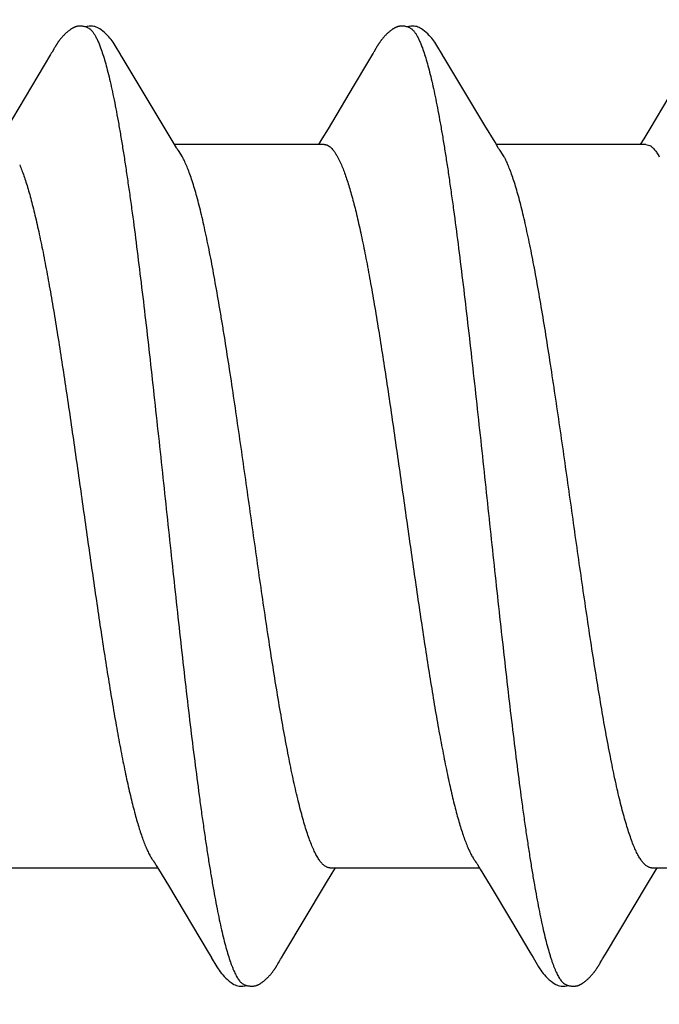
# Model space of a CAD drawing. Units: inches. Extents: x 62.1 to 74.1, y 288.8 to 299.1.
# Drawn here: x 71.2 to 71.4, y 295.5 to 295.7 of the extents above; entities that cross this region are included whole.
import ezdxf

# ---------------------------------------------------------------- set-up
doc = ezdxf.new("R2010")
doc.units = ezdxf.units.IN
doc.header["$MEASUREMENT"] = 0
doc.layers.add('DIMENSION', color=9, linetype='Continuous', lineweight=0)
doc.layers.add('SCREW', color=9, linetype='Continuous', lineweight=0)
doc.layers.add('Fastener', color=9, linetype='Continuous')

# ---------------------------------------------------------------- blocks, each defined once
blk = doc.blocks.new('#12-14 x 2.00 HWH Steel Fastener')
at = {"layer": 'Fastener', "linetype": 'Continuous'}
for p, q in [((0.71979, 0.10064), (0.7197, 0.1005)), ((0.71985, 0.10075), (0.71979, 0.10064)), ((0.72015, 0.10128), (0.71985, 0.10075)), ((0.72026, 0.10147), (0.72015, 0.10128)), ((0.72035, 0.10164), (0.72026, 0.10147)), ((0.72045, 0.1018), (0.72035, 0.10164)), ((0.79111, 0.10051), (0.79097, 0.10028)), ((0.79119, 0.10066), (0.79111, 0.10051)), ((0.79126, 0.10076), (0.79119, 0.10066)), ((0.79156, 0.1013), (0.79126, 0.10076)), ((0.79167, 0.10149), (0.79156, 0.1013)), ((0.79177, 0.10167), (0.79167, 0.10149)), ((0.79187, 0.10183), (0.79177, 0.10167)), ((0.71955, 0.10025), (0.70968, 0.08368)), ((0.7197, 0.1005), (0.71955, 0.10025)), ((0.73565, 0.09926), (0.73506, 0.10024)), ((0.74451, 0.08446), (0.73565, 0.09926)), ((0.79012, 0.09885), (0.78671, 0.0931)), ((0.79054, 0.09956), (0.79012, 0.09885)), ((0.79097, 0.10028), (0.79054, 0.09956)), ((0.80706, 0.09926), (0.80646, 0.10024)), ((0.81591, 0.08445), (0.80706, 0.09926)), ((0.78671, 0.0931), (0.78111, 0.08373)), ((0.85817, 0.0932), (0.85252, 0.08375)), ((0.74676, 0.08075), (0.74451, 0.08446)), ((0.78111, 0.08373), (0.77976, 0.08151)), ((0.81816, 0.08074), (0.81591, 0.08445)), ((0.85252, 0.08375), (0.85117, 0.08151)), ((0.77976, 0.08151), (0.779, 0.08025)), ((0.85117, 0.08151), (0.8504, 0.08025)), ((0.74749, 0.07953), (0.74676, 0.08075)), ((0.78024, 0.08025), (0.74705, 0.08025)), ((0.74879, 0.07752), (0.7479, 0.0789)), ((0.81889, 0.07952), (0.81816, 0.08074)), ((0.85164, 0.08025), (0.81845, 0.08025)), ((0.82019, 0.07752), (0.8193, 0.0789)), ((0.85164, 0.08025), (0.85251, 0.08002)), ((0.78322, 0.07752), (0.78408, 0.07572)), ((0.71011, -0.08025), (0.7433, -0.08025)), ((0.74299, -0.07972), (0.74347, -0.08053)), ((0.74347, -0.08053), (0.74569, -0.0842)), ((0.78151, -0.08025), (0.8147, -0.08025)), ((0.78204, -0.08143), (0.78275, -0.08025)), ((0.81427, -0.07952), (0.81487, -0.08053)), ((0.81487, -0.08053), (0.8171, -0.0842)), ((0.85291, -0.08025), (0.8861, -0.08025)), ((0.85347, -0.08139), (0.85415, -0.08025)), ((0.78057, -0.08386), (0.78204, -0.08143)), ((0.852, -0.08381), (0.85347, -0.08139)), ((0.74569, -0.0842), (0.75449, -0.09898)), ((0.77128, -0.09939), (0.78057, -0.08386)), ((0.8171, -0.0842), (0.82181, -0.09209)), ((0.84266, -0.09942), (0.852, -0.08381)), ((0.82181, -0.09209), (0.8259, -0.09899)), ((0.75449, -0.09898), (0.75522, -0.10019)), ((0.77059, -0.10052), (0.77077, -0.10022)), ((0.77077, -0.10022), (0.77128, -0.09939)), ((0.8259, -0.09899), (0.82662, -0.10019)), ((0.84203, -0.10046), (0.84266, -0.09942)), ((0.76989, -0.10172), (0.77, -0.10155)), ((0.77, -0.10155), (0.77011, -0.10135)), ((0.77011, -0.10135), (0.77042, -0.1008)), ((0.77042, -0.1008), (0.77049, -0.10069)), ((0.77049, -0.10069), (0.77059, -0.10052)), ((0.84128, -0.10175), (0.84139, -0.10157)), ((0.84139, -0.10157), (0.8415, -0.10137)), ((0.8415, -0.10137), (0.84183, -0.10079))]:
    blk.add_line(p, q, dxfattribs=at)
for points in [[(0.72583, 0.10651), (0.72573, 0.10651), (0.72564, 0.1065), (0.72556, 0.10648), (0.72547, 0.10647), (0.72539, 0.10645), (0.72531, 0.10643), (0.72523, 0.10641), (0.72515, 0.10639), (0.72507, 0.10636), (0.72499, 0.10634), (0.72491, 0.10631), (0.72483, 0.10628), (0.72476, 0.10624), (0.72468, 0.10621), (0.7246, 0.10617), (0.72453, 0.10613), (0.72445, 0.10609), (0.72437, 0.10605), (0.72429, 0.106), (0.72421, 0.10596), (0.72413, 0.10591), (0.72405, 0.10585), (0.72397, 0.10579), (0.72388, 0.10573), (0.72378, 0.10566), (0.72368, 0.10558), (0.72357, 0.1055), (0.72345, 0.1054), (0.72334, 0.10531), (0.72322, 0.10521), (0.72312, 0.10512), (0.72301, 0.10502), (0.7229, 0.10493), (0.7228, 0.10483), (0.72271, 0.10474), (0.72261, 0.10464), (0.72252, 0.10455), (0.72243, 0.10446), (0.72234, 0.10437), (0.72226, 0.10428), (0.72218, 0.10419), (0.7221, 0.1041), (0.72202, 0.10401), (0.72195, 0.10393), (0.72188, 0.10384), (0.72181, 0.10375), (0.72174, 0.10367), (0.72167, 0.10358), (0.7216, 0.1035), (0.72154, 0.10342), (0.72147, 0.10333), (0.72141, 0.10325), (0.72135, 0.10317), (0.72129, 0.10309), (0.72123, 0.10301), (0.72118, 0.10293), (0.72112, 0.10285), (0.72107, 0.10277), (0.72102, 0.1027), (0.72097, 0.10262), (0.72092, 0.10255), (0.72087, 0.10247), (0.72082, 0.1024), (0.72077, 0.10233), (0.72073, 0.10225), (0.72068, 0.10218), (0.72064, 0.10211), (0.72059, 0.10203), (0.72054, 0.10196), (0.72045, 0.1018)], [(0.72783, 0.10617), (0.72775, 0.1062), (0.72767, 0.10624), (0.72758, 0.10627), (0.72748, 0.10631), (0.72737, 0.10634), (0.72726, 0.10637), (0.72714, 0.1064), (0.72701, 0.10643), (0.72688, 0.10645), (0.72675, 0.10647), (0.72662, 0.10649), (0.7265, 0.10651), (0.72637, 0.10652), (0.72625, 0.10652), (0.72614, 0.10652), (0.72603, 0.10652), (0.72592, 0.10652), (0.72583, 0.10651)], [(0.7299, 0.10621), (0.72964, 0.10632), (0.72938, 0.10641), (0.72911, 0.10647), (0.72882, 0.10651), (0.72849, 0.10653), (0.7281, 0.10651), (0.72767, 0.10645), (0.72729, 0.10636)], [(0.73509, 0.10019), (0.73387, 0.10225), (0.73363, 0.10263), (0.73342, 0.10293), (0.7332, 0.10323), (0.73296, 0.10354), (0.73271, 0.10385), (0.73244, 0.10416), (0.73215, 0.10447), (0.73183, 0.10479), (0.73149, 0.10511), (0.73111, 0.10542), (0.73074, 0.10571), (0.73044, 0.10592), (0.73016, 0.10608), (0.7299, 0.10621)], [(0.79721, 0.10651), (0.79712, 0.1065), (0.79703, 0.10649), (0.79694, 0.10648), (0.79686, 0.10646), (0.79678, 0.10645), (0.79669, 0.10643), (0.79661, 0.10641), (0.79653, 0.10638), (0.79645, 0.10636), (0.79638, 0.10633), (0.7963, 0.1063), (0.79622, 0.10627), (0.79614, 0.10624), (0.79607, 0.1062), (0.79599, 0.10617), (0.79591, 0.10613), (0.79583, 0.10609), (0.79576, 0.10604), (0.79568, 0.106), (0.7956, 0.10595), (0.79552, 0.1059), (0.79544, 0.10584), (0.79535, 0.10578), (0.79526, 0.10572), (0.79517, 0.10565), (0.79506, 0.10557), (0.79495, 0.10548), (0.79483, 0.10539), (0.79472, 0.10529), (0.79461, 0.1052), (0.7945, 0.1051), (0.79439, 0.10501), (0.79429, 0.10491), (0.79419, 0.10482), (0.79409, 0.10472), (0.794, 0.10463), (0.79391, 0.10454), (0.79382, 0.10444), (0.79373, 0.10435), (0.79365, 0.10426), (0.79357, 0.10418), (0.79349, 0.10409), (0.79341, 0.104), (0.79334, 0.10391), (0.79327, 0.10383), (0.7932, 0.10374), (0.79313, 0.10366), (0.79306, 0.10357), (0.79299, 0.10349), (0.79293, 0.1034), (0.79286, 0.10332), (0.7928, 0.10324), (0.79274, 0.10316), (0.79268, 0.10307), (0.79262, 0.10299), (0.79257, 0.10291), (0.79251, 0.10283), (0.79246, 0.10275), (0.7924, 0.10267), (0.79235, 0.1026), (0.7923, 0.10252), (0.79225, 0.10244), (0.7922, 0.10237), (0.79215, 0.10229), (0.79211, 0.10222), (0.79206, 0.10214), (0.79201, 0.10207), (0.79197, 0.10199), (0.79187, 0.10183)], [(0.79923, 0.10617), (0.79915, 0.10621), (0.79906, 0.10624), (0.79897, 0.10627), (0.79887, 0.10631), (0.79876, 0.10634), (0.79865, 0.10637), (0.79852, 0.1064), (0.7984, 0.10643), (0.79827, 0.10646), (0.79814, 0.10648), (0.79801, 0.10649), (0.79788, 0.10651), (0.79776, 0.10652), (0.79764, 0.10652), (0.79752, 0.10652), (0.79741, 0.10652), (0.79731, 0.10652), (0.79721, 0.10651)], [(0.8013, 0.10621), (0.80104, 0.10632), (0.80078, 0.10641), (0.8005, 0.10647), (0.80022, 0.10651), (0.79989, 0.10653), (0.7995, 0.10651), (0.79907, 0.10645), (0.79869, 0.10636)], [(0.80649, 0.10019), (0.80528, 0.10225), (0.80503, 0.10263), (0.80482, 0.10293), (0.8046, 0.10323), (0.80436, 0.10354), (0.80411, 0.10385), (0.80384, 0.10416), (0.80355, 0.10447), (0.80323, 0.10479), (0.80289, 0.10511), (0.80251, 0.10542), (0.80214, 0.10571), (0.80183, 0.10592), (0.80156, 0.10608), (0.8013, 0.10621)], [(0.7479, 0.0789), (0.74787, 0.07893), (0.74785, 0.07897), (0.74782, 0.079), (0.74779, 0.07904), (0.74776, 0.07909), (0.74773, 0.07914), (0.74768, 0.07921), (0.74763, 0.07929), (0.74757, 0.07939), (0.74749, 0.07953)], [(0.8193, 0.0789), (0.81927, 0.07893), (0.81925, 0.07897), (0.81922, 0.079), (0.81919, 0.07904), (0.81916, 0.07909), (0.81913, 0.07914), (0.81909, 0.07921), (0.81904, 0.07929), (0.81897, 0.07939), (0.81889, 0.07952)], [(0.74246, -0.07891), (0.74247, -0.07892), (0.7425, -0.07895), (0.74252, -0.07899), (0.74255, -0.07903), (0.74258, -0.07907), (0.74262, -0.07913), (0.74266, -0.07919), (0.74271, -0.07927), (0.74278, -0.07938), (0.74286, -0.07952), (0.74299, -0.07972)], [(0.81386, -0.07891), (0.81387, -0.07892), (0.8139, -0.07895), (0.81392, -0.07899), (0.81395, -0.07903), (0.81398, -0.07908), (0.81402, -0.07913), (0.81406, -0.07919), (0.81411, -0.07927), (0.81418, -0.07938), (0.81427, -0.07952)], [(0.7552, -0.10016), (0.75643, -0.10226), (0.75669, -0.10265), (0.75693, -0.103), (0.75718, -0.10335), (0.75745, -0.10369), (0.75774, -0.10403), (0.75805, -0.10438), (0.7584, -0.10473), (0.75878, -0.10508), (0.7592, -0.10544), (0.75959, -0.10574), (0.75992, -0.10596), (0.76022, -0.10613)], [(0.8266, -0.10016), (0.82783, -0.10226), (0.82809, -0.10266), (0.82833, -0.103), (0.82858, -0.10335), (0.82886, -0.10369), (0.82914, -0.10404), (0.82946, -0.10438), (0.8298, -0.10473), (0.83018, -0.10509), (0.8306, -0.10544), (0.831, -0.10574), (0.83132, -0.10596), (0.83162, -0.10613)], [(0.84183, -0.10079), (0.84186, -0.10073), (0.8419, -0.10066), (0.84196, -0.10058), (0.84203, -0.10046)], [(0.7644, -0.10652), (0.7645, -0.10652), (0.76459, -0.10651), (0.76468, -0.10649), (0.76477, -0.10648), (0.76486, -0.10646), (0.76495, -0.10644), (0.76503, -0.10642), (0.76512, -0.1064), (0.7652, -0.10637), (0.76529, -0.10634), (0.76537, -0.10631), (0.76545, -0.10628), (0.76553, -0.10624), (0.76561, -0.10621), (0.7657, -0.10617), (0.76578, -0.10613), (0.76586, -0.10608), (0.76594, -0.10604), (0.76603, -0.10599), (0.76611, -0.10593), (0.7662, -0.10588), (0.76629, -0.10582), (0.76638, -0.10575), (0.76648, -0.10568), (0.76659, -0.1056), (0.76671, -0.10551), (0.76683, -0.10541), (0.76695, -0.10531), (0.76706, -0.10521), (0.76718, -0.10511), (0.76729, -0.10501), (0.7674, -0.10492), (0.7675, -0.10482), (0.7676, -0.10472), (0.7677, -0.10462), (0.7678, -0.10452), (0.76789, -0.10443), (0.76798, -0.10433), (0.76807, -0.10424), (0.76815, -0.10415), (0.76823, -0.10406), (0.76831, -0.10396), (0.76839, -0.10387), (0.76847, -0.10378), (0.76854, -0.10369), (0.76861, -0.1036), (0.76868, -0.10351), (0.76875, -0.10343), (0.76882, -0.10334), (0.76888, -0.10325), (0.76895, -0.10316), (0.76901, -0.10308), (0.76907, -0.10299), (0.76913, -0.10291), (0.76919, -0.10283), (0.76924, -0.10275), (0.7693, -0.10267), (0.76935, -0.10259), (0.7694, -0.10251), (0.76945, -0.10244), (0.7695, -0.10236), (0.76955, -0.10228), (0.7696, -0.10221), (0.76965, -0.10213), (0.7697, -0.10205), (0.76975, -0.10197), (0.76979, -0.10189), (0.76989, -0.10172)], [(0.83588, -0.10652), (0.83596, -0.10651), (0.83605, -0.1065), (0.83613, -0.10649), (0.83621, -0.10647), (0.83629, -0.10646), (0.83637, -0.10644), (0.83645, -0.10642), (0.83652, -0.1064), (0.8366, -0.10637), (0.83667, -0.10635), (0.83675, -0.10632), (0.83682, -0.10629), (0.8369, -0.10626), (0.83697, -0.10623), (0.83704, -0.10619), (0.83712, -0.10616), (0.83719, -0.10612), (0.83727, -0.10608), (0.83734, -0.10604), (0.83742, -0.10599), (0.83749, -0.10595), (0.83757, -0.1059), (0.83765, -0.10585), (0.83773, -0.10579), (0.83782, -0.10573), (0.83791, -0.10566), (0.83801, -0.10558), (0.83812, -0.1055), (0.83823, -0.10541), (0.83834, -0.10532), (0.83844, -0.10523), (0.83854, -0.10514), (0.83865, -0.10505), (0.83874, -0.10497), (0.83884, -0.10488), (0.83893, -0.10479), (0.83902, -0.1047), (0.83911, -0.10461), (0.8392, -0.10452), (0.83928, -0.10444), (0.83937, -0.10435), (0.83945, -0.10426), (0.83952, -0.10418), (0.8396, -0.1041), (0.83967, -0.10401), (0.83974, -0.10393), (0.83981, -0.10385), (0.83988, -0.10376), (0.83995, -0.10368), (0.84002, -0.1036), (0.84008, -0.10352), (0.84015, -0.10343), (0.84021, -0.10335), (0.84027, -0.10327), (0.84033, -0.10319), (0.84039, -0.10311), (0.84045, -0.10303), (0.8405, -0.10295), (0.84056, -0.10287), (0.84061, -0.10279), (0.84067, -0.10271), (0.84072, -0.10263), (0.84077, -0.10256), (0.84083, -0.10248), (0.84088, -0.1024), (0.84093, -0.10232), (0.84098, -0.10225), (0.84102, -0.10217), (0.84107, -0.10209), (0.84112, -0.10201), (0.84118, -0.10192), (0.84128, -0.10175)], [(0.76022, -0.10613), (0.76051, -0.10627), (0.7608, -0.10637), (0.7611, -0.10645), (0.76142, -0.1065), (0.76179, -0.10652), (0.76223, -0.1065), (0.7627, -0.10643), (0.76298, -0.10636)], [(0.76245, -0.10617), (0.76254, -0.10621), (0.76263, -0.10625), (0.76273, -0.10628), (0.76284, -0.10632), (0.76297, -0.10636), (0.7631, -0.10639), (0.76324, -0.10642), (0.76338, -0.10645), (0.76352, -0.10647), (0.76366, -0.10649), (0.7638, -0.10651), (0.76393, -0.10652), (0.76406, -0.10653), (0.76418, -0.10653), (0.76429, -0.10653), (0.7644, -0.10652)], [(0.83162, -0.10613), (0.83191, -0.10627), (0.8322, -0.10637), (0.8325, -0.10645), (0.83282, -0.1065), (0.83318, -0.10652), (0.83362, -0.1065), (0.83409, -0.10643), (0.83438, -0.10636)], [(0.83385, -0.10617), (0.83389, -0.10619), (0.83397, -0.10622), (0.83406, -0.10626), (0.83416, -0.10629), (0.83426, -0.10632), (0.83437, -0.10636), (0.83449, -0.10639), (0.83462, -0.10642), (0.83474, -0.10644), (0.83487, -0.10647), (0.835, -0.10649), (0.83513, -0.1065), (0.83525, -0.10651), (0.83537, -0.10652), (0.83548, -0.10653), (0.83559, -0.10653), (0.83569, -0.10653), (0.83579, -0.10652), (0.83588, -0.10652)]]:
    blk.add_lwpolyline(points, dxfattribs=at)
for centre, radius, end in [((0.73478, 0.06985), 0.01597, 28.6751), ((0.8062, 0.06987), 0.01594, 28.6769)]:
    blk.add_arc(centre, radius, 27.6458, end, dxfattribs=at)
for points, knots in [([(0.72783, 0.10617), (0.72796, 0.10611), (0.72814, 0.106), (0.72837, 0.10582), (0.72854, 0.10565), (0.72872, 0.10546), (0.72889, 0.10524), (0.72907, 0.10499), (0.72931, 0.10462), (0.72961, 0.1041), (0.72996, 0.10339), (0.73031, 0.10258), (0.73053, 0.102), (0.73064, 0.1017)], [0, 0, 0, 0, 0.075933, 0.117929, 0.163016, 0.211443, 0.26341, 0.319073, 0.378556, 0.509322, 0.656281, 0.819773, 1, 1, 1, 1]), ([(0.79923, 0.10617), (0.79936, 0.10611), (0.79954, 0.106), (0.79977, 0.10582), (0.79994, 0.10565), (0.80012, 0.10545), (0.8003, 0.10523), (0.80047, 0.10499), (0.80071, 0.10462), (0.80101, 0.10409), (0.80136, 0.10338), (0.80171, 0.10257), (0.80193, 0.102), (0.80204, 0.1017)], [0, 0, 0, 0, 0.076429, 0.118672, 0.163998, 0.212645, 0.2648, 0.320611, 0.380191, 0.510984, 0.657711, 0.820665, 1, 1, 1, 1]), ([(0.73064, 0.1017), (0.73082, 0.10122), (0.73116, 0.1002), (0.73166, 0.09857), (0.73215, 0.09674), (0.73265, 0.09471), (0.73315, 0.09249), (0.73365, 0.09009), (0.73415, 0.0875), (0.73466, 0.08474), (0.73516, 0.08181), (0.73566, 0.07873), (0.73616, 0.07551), (0.73666, 0.07215), (0.73716, 0.06867), (0.73783, 0.06379), (0.73866, 0.05742), (0.73964, 0.04947), (0.74063, 0.04112), (0.74162, 0.03242), (0.74261, 0.02346), (0.7436, 0.01433), (0.74459, 0.00511), (0.74558, -0.00412), (0.74656, -0.01331), (0.74755, -0.0224), (0.74853, -0.03133), (0.74952, -0.04002), (0.7505, -0.04841), (0.75149, -0.05644), (0.75232, -0.06287), (0.75299, -0.06778), (0.75349, -0.07129), (0.75399, -0.07467), (0.75448, -0.07791), (0.75498, -0.081), (0.75548, -0.08393), (0.75597, -0.0867), (0.75647, -0.0893), (0.75696, -0.09172), (0.75745, -0.09396), (0.75794, -0.09603), (0.75844, -0.09791), (0.75893, -0.09961), (0.75935, -0.10091), (0.75969, -0.10185), (0.75994, -0.10249), (0.76019, -0.10309), (0.76043, -0.10363), (0.76068, -0.10412), (0.76093, -0.10457), (0.76118, -0.10496), (0.76143, -0.10531), (0.76168, -0.1056), (0.762, -0.10591), (0.76227, -0.10609), (0.76245, -0.10617)], [0, 0, 0, 0, 0.007198, 0.015285, 0.024268, 0.034153, 0.044928, 0.056574, 0.069067, 0.08238, 0.096463, 0.111266, 0.126739, 0.142839, 0.159527, 0.176765, 0.212789, 0.2508, 0.290688, 0.332288, 0.37518, 0.418839, 0.462846, 0.506889, 0.550777, 0.594223, 0.636867, 0.678416, 0.718569, 0.756959, 0.793322, 0.810697, 0.827497, 0.843683, 0.859215, 0.874055, 0.888162, 0.901499, 0.91403, 0.925738, 0.936622, 0.946677, 0.955902, 0.96429, 0.97184, 0.9753, 0.978551, 0.98159, 0.98442, 0.987042, 0.989456, 0.991667, 0.993681, 0.995507, 0.997157, 1, 1, 1, 1]), ([(0.80204, 0.1017), (0.80222, 0.10122), (0.80256, 0.10021), (0.80305, 0.09858), (0.80354, 0.09677), (0.80403, 0.09477), (0.80453, 0.0926), (0.80502, 0.09025), (0.80551, 0.08773), (0.806, 0.08504), (0.8065, 0.08218), (0.80699, 0.07917), (0.80749, 0.07601), (0.80798, 0.07271), (0.80847, 0.06926), (0.80915, 0.06441), (0.80998, 0.05804), (0.81098, 0.05003), (0.81197, 0.04159), (0.81298, 0.0328), (0.81398, 0.02375), (0.81498, 0.01455), (0.81597, 0.0053), (0.81696, -0.00395), (0.81794, -0.01314), (0.81893, -0.02226), (0.81992, -0.03124), (0.82092, -0.04001), (0.82191, -0.04847), (0.8229, -0.05654), (0.82374, -0.06298), (0.82441, -0.06789), (0.8249, -0.07139), (0.8254, -0.07475), (0.82589, -0.07797), (0.82639, -0.08104), (0.82688, -0.08395), (0.82737, -0.08671), (0.82787, -0.08931), (0.82836, -0.09173), (0.82886, -0.09398), (0.82935, -0.09606), (0.82985, -0.09795), (0.83027, -0.0994), (0.83061, -0.10047), (0.83085, -0.10121), (0.8311, -0.10189), (0.83135, -0.10253), (0.8316, -0.10312), (0.83185, -0.10366), (0.8321, -0.10415), (0.83234, -0.10459), (0.83259, -0.10498), (0.83284, -0.10532), (0.83309, -0.10561), (0.83341, -0.10591), (0.83367, -0.10609), (0.83385, -0.10617)], [0, 0, 0, 0, 0.007191, 0.015236, 0.02413, 0.033866, 0.044431, 0.055812, 0.067994, 0.080961, 0.094687, 0.109146, 0.124314, 0.14016, 0.156654, 0.173765, 0.209757, 0.24804, 0.288414, 0.330522, 0.373851, 0.417836, 0.462024, 0.506108, 0.549966, 0.593473, 0.636435, 0.678409, 0.718897, 0.757479, 0.79388, 0.811219, 0.827956, 0.844059, 0.859497, 0.87424, 0.888265, 0.901549, 0.91407, 0.925807, 0.936735, 0.946835, 0.956088, 0.96449, 0.96837, 0.972036, 0.975488, 0.978726, 0.981751, 0.984564, 0.987166, 0.989561, 0.991752, 0.993746, 0.995553, 0.997185, 1, 1, 1, 1]), ([(0.78024, 0.08025), (0.78031, 0.08025), (0.78043, 0.08024), (0.78062, 0.08021), (0.78081, 0.08015), (0.78106, 0.08005), (0.78139, 0.07986), (0.78176, 0.07955), (0.78213, 0.07916), (0.7825, 0.07869), (0.78287, 0.07813), (0.7831, 0.07773), (0.78322, 0.07752)], [0, 0, 0, 0, 0.044501, 0.089561, 0.135748, 0.183589, 0.285928, 0.39965, 0.526789, 0.6687, 0.826255, 1, 1, 1, 1]), ([(0.85251, 0.08002), (0.8527, 0.07992), (0.85297, 0.07972), (0.85331, 0.0794), (0.85357, 0.0791), (0.85384, 0.07877), (0.8541, 0.07839), (0.85436, 0.07797), (0.85453, 0.07767), (0.85462, 0.07752)], [0, 0, 0, 0, 0.194665, 0.304303, 0.423133, 0.551726, 0.690525, 0.839866, 1, 1, 1, 1]), ([(0.78151, -0.08025), (0.78143, -0.08025), (0.78125, -0.08024), (0.78099, -0.08017), (0.78073, -0.08007), (0.78047, -0.07992), (0.78021, -0.07973), (0.77995, -0.0795), (0.7797, -0.07924), (0.77944, -0.07893), (0.77918, -0.07858), (0.77893, -0.07819), (0.77867, -0.07776), (0.77842, -0.0773), (0.77816, -0.0768), (0.77782, -0.07606), (0.77738, -0.07504), (0.77688, -0.0737), (0.77638, -0.07222), (0.77587, -0.07059), (0.77537, -0.06883), (0.77486, -0.06692), (0.77436, -0.06488), (0.77385, -0.0627), (0.77315, -0.05955), (0.77248, -0.05623), (0.77181, -0.05276), (0.77112, -0.04903), (0.77027, -0.04414), (0.76926, -0.03801), (0.76825, -0.03158), (0.76724, -0.0249), (0.76623, -0.01803), (0.76522, -0.01101), (0.76422, -0.00391), (0.76321, 0.00322), (0.7622, 0.01034), (0.76118, 0.0174), (0.76017, 0.02434), (0.75915, 0.03107), (0.7583, 0.03651), (0.75762, 0.04072), (0.75695, 0.0447), (0.75628, 0.04856), (0.7556, 0.05231), (0.75509, 0.05498), (0.75458, 0.05755), (0.75407, 0.06002), (0.75355, 0.06237), (0.75304, 0.0646), (0.75252, 0.06669), (0.75201, 0.06865), (0.75149, 0.07046), (0.75098, 0.07212), (0.75047, 0.07363), (0.74996, 0.07499), (0.74946, 0.07618), (0.7491, 0.07692), (0.74892, 0.07726)], [0, 0, 0, 0, 0.001595, 0.003231, 0.004945, 0.006769, 0.008729, 0.010845, 0.013133, 0.015604, 0.018268, 0.021129, 0.024193, 0.027462, 0.030936, 0.034618, 0.042601, 0.051416, 0.061066, 0.071552, 0.082871, 0.095022, 0.108, 0.121794, 0.136373, 0.167736, 0.184433, 0.201736, 0.237964, 0.276282, 0.316598, 0.358389, 0.401258, 0.445099, 0.4895, 0.533957, 0.578366, 0.622523, 0.665933, 0.708065, 0.748443, 0.767899, 0.786839, 0.823136, 0.840484, 0.857276, 0.873465, 0.889007, 0.903853, 0.917959, 0.931276, 0.943762, 0.955385, 0.966121, 0.975949, 0.984862, 0.992873, 1, 1, 1, 1]), ([(0.85291, -0.08025), (0.85283, -0.08025), (0.85265, -0.08024), (0.8524, -0.08017), (0.85214, -0.08007), (0.85188, -0.07993), (0.85163, -0.07974), (0.85137, -0.07952), (0.85111, -0.07925), (0.85086, -0.07895), (0.8506, -0.0786), (0.85035, -0.07822), (0.85009, -0.0778), (0.84984, -0.07734), (0.84958, -0.07684), (0.84924, -0.0761), (0.8488, -0.07509), (0.8483, -0.07375), (0.84779, -0.07227), (0.84729, -0.07063), (0.84678, -0.06886), (0.84627, -0.06695), (0.84576, -0.06491), (0.84526, -0.06274), (0.84475, -0.06045), (0.84425, -0.05804), (0.84374, -0.05551), (0.84323, -0.05287), (0.84254, -0.04914), (0.84169, -0.04425), (0.84068, -0.0381), (0.83966, -0.03163), (0.83864, -0.02489), (0.83762, -0.01796), (0.83627, -0.00854), (0.83493, 0.00095), (0.83358, 0.01047), (0.83256, 0.01758), (0.83153, 0.02458), (0.8305, 0.03139), (0.82948, 0.03792), (0.82846, 0.0441), (0.8276, 0.04902), (0.82692, 0.05275), (0.82641, 0.05539), (0.8259, 0.05793), (0.82539, 0.06035), (0.82489, 0.06265), (0.82438, 0.06482), (0.82388, 0.06686), (0.82337, 0.06877), (0.82287, 0.07054), (0.82236, 0.07217), (0.82186, 0.07365), (0.82136, 0.07499), (0.82086, 0.07619), (0.8205, 0.07692), (0.82032, 0.07726)], [0, 0, 0, 0, 0.001575, 0.003192, 0.004888, 0.006692, 0.00863, 0.010723, 0.012986, 0.015433, 0.018072, 0.020909, 0.023949, 0.027196, 0.03065, 0.034312, 0.042267, 0.051071, 0.060735, 0.071267, 0.082652, 0.094854, 0.107833, 0.121557, 0.13602, 0.15122, 0.167151, 0.183772, 0.201027, 0.237239, 0.275658, 0.316207, 0.358425, 0.401777, 0.445762, 0.534566, 0.57916, 0.623615, 0.667411, 0.710033, 0.750977, 0.789726, 0.826006, 0.843246, 0.85988, 0.875858, 0.891126, 0.90564, 0.919382, 0.932342, 0.944509, 0.955868, 0.966398, 0.976082, 0.984909, 0.99288, 1, 1, 1, 1]), ([(0.71268, 0.07572), (0.71284, 0.07534), (0.71316, 0.07454), (0.71363, 0.07327), (0.71409, 0.07187), (0.71456, 0.07034), (0.71503, 0.06868), (0.7155, 0.06691), (0.71597, 0.06501), (0.71644, 0.063), (0.71691, 0.06088), (0.71755, 0.05786), (0.71835, 0.05385), (0.71927, 0.0488), (0.7202, 0.04346), (0.72112, 0.03785), (0.72204, 0.03198), (0.72297, 0.02588), (0.72422, 0.0174), (0.72576, 0.00661), (0.72729, -0.00425), (0.72853, -0.01291), (0.72945, -0.01931), (0.73037, -0.02557), (0.7313, -0.03167), (0.73222, -0.03756), (0.73315, -0.04321), (0.73407, -0.04856), (0.73499, -0.05359), (0.73592, -0.05828), (0.73671, -0.06196), (0.73734, -0.06469), (0.73781, -0.06658), (0.73827, -0.06836), (0.73874, -0.07002), (0.7392, -0.07155), (0.73966, -0.07297), (0.74012, -0.07427), (0.74058, -0.07544), (0.74104, -0.07649), (0.74144, -0.07728), (0.74175, -0.07785), (0.74199, -0.07823), (0.74222, -0.07858), (0.74238, -0.0788), (0.74246, -0.07891)], [0, 0, 0, 0, 0.007806, 0.016376, 0.025719, 0.035842, 0.04674, 0.058392, 0.070776, 0.083867, 0.097631, 0.112031, 0.142575, 0.175189, 0.20958, 0.245623, 0.283276, 0.322424, 0.362868, 0.446038, 0.529665, 0.571203, 0.612279, 0.652449, 0.691535, 0.729443, 0.765785, 0.800194, 0.832635, 0.863012, 0.891018, 0.904044, 0.916383, 0.92801, 0.938909, 0.949077, 0.958513, 0.96722, 0.975199, 0.982455, 0.988997, 0.992005, 0.99484, 0.997504, 1, 1, 1, 1]), ([(0.78408, 0.07572), (0.78424, 0.07534), (0.78456, 0.07454), (0.78502, 0.07328), (0.78548, 0.07189), (0.78594, 0.07038), (0.7864, 0.06876), (0.78687, 0.06702), (0.78733, 0.06517), (0.78779, 0.06321), (0.78825, 0.06115), (0.78888, 0.0582), (0.78967, 0.05426), (0.79059, 0.04928), (0.79151, 0.04396), (0.79244, 0.03833), (0.79337, 0.03242), (0.79431, 0.02624), (0.79525, 0.01988), (0.79619, 0.01338), (0.79744, 0.00465), (0.79867, -0.00408), (0.7999, -0.01274), (0.80083, -0.01915), (0.80176, -0.02545), (0.80269, -0.0316), (0.80362, -0.03755), (0.80455, -0.04322), (0.80547, -0.04859), (0.80626, -0.05285), (0.80689, -0.05609), (0.80735, -0.05839), (0.80781, -0.06059), (0.80828, -0.06268), (0.80874, -0.06467), (0.8092, -0.06655), (0.80966, -0.06832), (0.81013, -0.06998), (0.81059, -0.07153), (0.81105, -0.07296), (0.81152, -0.07426), (0.81198, -0.07544), (0.81244, -0.07649), (0.81284, -0.07728), (0.81316, -0.07785), (0.81339, -0.07824), (0.81362, -0.07858), (0.81378, -0.0788), (0.81386, -0.07891)], [0, 0, 0, 0, 0.007794, 0.01632, 0.025577, 0.035561, 0.046262, 0.057662, 0.069743, 0.082487, 0.095879, 0.109912, 0.139849, 0.172079, 0.206278, 0.24238, 0.280422, 0.320101, 0.360989, 0.402684, 0.44478, 0.528649, 0.570108, 0.611142, 0.651592, 0.691139, 0.729383, 0.765911, 0.800405, 0.832837, 0.848266, 0.863124, 0.877367, 0.890959, 0.903888, 0.916153, 0.927754, 0.938684, 0.948918, 0.958429, 0.967194, 0.975207, 0.982476, 0.989018, 0.992023, 0.994853, 0.997511, 1, 1, 1, 1])]:
    blk.add_open_spline(points, degree=3, knots=knots, dxfattribs=at)

msp = doc.modelspace()

# ---------------------------------------------------------------- hatches: boundary and pattern name
at = {"layer": 'DIMENSION'}
h = msp.add_hatch(dxfattribs=at)
h.set_pattern_fill('ANSI36', color=256, scale=2.5)
h.set_pattern_definition([(45, (-20.56695, 241.4832), (0.16572815, 0.6076699), [0.78125, -0.15625, 0, -0.15625])])
h.paths.add_polyline_path([(70.8957, 294.30535), (73.88261, 294.30535), (73.88261, 297.94038), (70.8957, 297.94038)])

# ---------------------------------------------------------------- block references
at = {"layer": 'SCREW'}
msp.add_blockref('#12-14 x 2.00 HWH Steel Fastener', (70.5202, 295.62628), dxfattribs=at)

doc.saveas('drawing.dxf')
